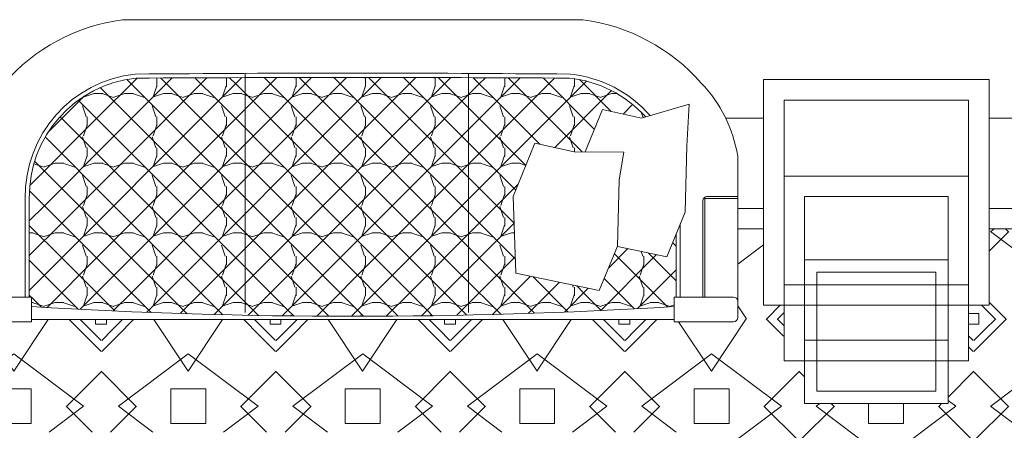
# Model space of a CAD drawing. Units: inches. Extents: x 784740 to 1804701, y -159083 to 75535.
# Drawn here: x 814447 to 816795, y 33001 to 33979 of the extents above; entities that cross this region are included whole.
import ezdxf

# ---------------------------------------------------------------- set-up
doc = ezdxf.new("R2010")
doc.units = ezdxf.units.IN
doc.header["$LTSCALE"] = 10
doc.header["$MEASUREMENT"] = 0
doc.layers.get('0').update_dxf_attribs({"lineweight": 15})
doc.layers.add('hatch', color=8, linetype='Continuous', lineweight=5)
doc.layers.add('NOITHAT', color=27, linetype='Continuous', lineweight=9)

# ---------------------------------------------------------------- blocks, each defined once
blk = doc.blocks.new('salong1')
at = {"layer": 'hatch'}
h = blk.add_hatch(dxfattribs=at)
h.set_pattern_fill('MISC04', color=256, scale=60, angle=-45.00000000000001, style=0)
h.set_pattern_definition([(44.99999999823625, (92115.78300507015, -32907.50495293689), (-150.8494466593778, 150.8494466500907), [213.3333333356019, 0]), (44.99999999823625, (92040.35828174045, -32832.08022961184), (-150.8494466593778, 150.8494466500907), [213.3333333356019, 0]), (135.0000000017637, (92266.63245172953, -32832.08022961184), (-150.8494466593779, -150.8494466500907), [213.3333333356019, 0]), (135.0000000017637, (92191.20772839984, -32907.50495293689), (-150.8494466593779, -150.8494466500907), [213.3333333356019, 0]), (224.9999999982363, (92228.92009006467, -32718.94314462425), (150.8494466593779, -150.8494466500907), [213.3333333356019, 0]), (315.0000000017638, (92078.07064340528, -32718.94314462425), (150.8494466593779, 150.8494466500907), [213.333333335602, 0]), (224.9999999982363, (92153.49536673498, -32643.5184212992), (150.8494466593779, -150.8494466500907), [213.3333333356019, 0]), (135.0000000017637, (92304.34481339436, -32794.36786794931), (-150.8494466593779, -150.8494466500907), []), (198.4349499989418, (92035.20903587874, -32626.81259932994), (-150.8495800021023, -150.8492488812646), [25.07306666755071, -451.9546666826021]), (198.4349499989418, (92186.05848253812, -32777.66204598), (-150.8495800021023, -150.8492488812646), [25.07306666755071, -451.9546666826021]), (251.5650499989418, (91993.86912214538, -32652.29521922892), (-150.8492488905518, -150.8495799928151), [25.07306666631584, -451.9546666603429]), (251.5650499989418, (92144.71856880473, -32803.14466587903), (-150.8492488905518, -150.8495799928151), [25.07306666631584, -451.9546666603429]), (161.5650500010582, (92078.07064340528, -32634.74124624587), (-150.8492488905518, -150.8495799928152), [25.07306666755073, -451.9546666826025]), (161.5650500010582, (92228.92009006467, -32785.59069289592), (-150.8492488905518, -150.8495799928152), [25.07306666755073, -451.9546666826025]), (180, (92205.1337721918, -32777.66242310366), (-150.8496000062478, -150.8495999969605), [19.07520000079003, -282.6234666783721]), (270, (92136.7895447647, -32826.9309837504), (-150.8496000062478, -150.8495999969605), [19.07519999961566, -282.6234666609722]), (288.4349500010582, (91985.94047522894, -32695.15682675281), (-150.8495800021024, -150.8492488812645), [25.07306666631584, -451.9546666603429]), (288.4349500010582, (92136.78992188832, -32846.00627340293), (-150.8495800021024, -150.8492488812645), [25.07306666631584, -451.9546666603429]), (161.5650500010582, (92144.71856880473, -32634.74162336947), (-150.8492488905518, -150.8495799928152), [25.07306666755073, -451.9546666826025]), (161.5650500010582, (92295.56801546412, -32785.59107001959), (-150.8492488905518, -150.8495799928152), [25.07306666755073, -451.9546666826025]), (198.4349499989418, (92101.85696127816, -32626.81297645355), (-150.8495800021023, -150.8492488812646), [25.07306666755071, -451.9546666826021]), (198.4349499989418, (92252.70640793754, -32777.66242310366), (-150.8495800021023, -150.8492488812646), [25.07306666755071, -451.9546666826021]), (180, (92271.78169759124, -32777.66204598), (-150.8496000062478, -150.8495999969605), [19.07520000079003, -282.6234666783721]), (270, (92136.78992188832, -32893.57890914575), (-150.8496000062478, -150.8495999969605), [19.07519999961566, -282.6234666609722]), (251.5650499989418, (91993.86874502173, -32718.94314462425), (-150.8492488905518, -150.8495799928151), [25.07306666631584, -451.9546666603429]), (251.5650499989418, (92144.71819168111, -32869.79259127436), (-150.8492488905518, -150.8495799928151), [25.07306666631584, -451.9546666603429]), (288.4349500010582, (91985.94009810532, -32761.80475214814), (-150.8495800021024, -150.8492488812645), [25.07306666631584, -451.9546666603429]), (288.4349500010582, (92136.7895447647, -32912.65419879826), (-150.8495800021024, -150.8492488812645), [25.07306666631584, -451.9546666603429]), (251.5650499989418, (91993.86912214538, -32501.44577257886), (-150.8492488905518, -150.8495799928151), [25.07306666631584, -451.9546666603429]), (251.5650499989418, (92144.71856880473, -32652.29521922892), (-150.8492488905518, -150.8495799928151), [25.07306666631584, -451.9546666603429]), (270, (92136.7895447647, -32676.08153710035), (-150.8496000062478, -150.8495999969605), [19.07519999961566, -282.6234666609722]), (288.4349500010582, (91985.94047522894, -32544.30738010276), (-150.8495800021024, -150.8492488812645), [25.07306666631584, -451.9546666603429]), (288.4349500010582, (92136.78992188832, -32695.15682675281), (-150.8495800021024, -150.8492488812645), [25.07306666631584, -451.9546666603429]), (270, (92136.78992188832, -32742.72946249563), (-150.8496000062478, -150.8495999969605), [19.07519999961566, -282.6234666609722]), (251.5650499989418, (91993.86874502173, -32568.09369797415), (-150.8492488905518, -150.8495799928151), [25.07306666631584, -451.9546666603429]), (251.5650499989418, (92144.71819168111, -32718.94314462425), (-150.8492488905518, -150.8495799928151), [25.07306666631584, -451.9546666603429]), (288.4349500010582, (91985.94009810532, -32610.95530549809), (-150.8495800021024, -150.8492488812645), [25.07306666631584, -451.9546666603429]), (288.4349500010582, (92136.7895447647, -32761.80475214814), (-150.8495800021024, -150.8492488812645), [25.07306666631584, -451.9546666603429]), (180, (92120.93225093189, -32777.66204598), (-150.8496000062478, -150.8495999969605), [19.07520000079003, -282.6234666783721]), (198.4349499989418, (91951.00751461877, -32626.81297645355), (-150.8495800021023, -150.8492488812646), [25.07306666755071, -451.9546666826021]), (198.4349499989418, (92101.85696127816, -32777.66242310366), (-150.8495800021023, -150.8492488812646), [25.07306666755071, -451.9546666826021]), (161.5650500010582, (91993.86912214538, -32634.74162336947), (-150.8492488905518, -150.8495799928152), [25.07306666755073, -451.9546666826025]), (161.5650500010582, (92144.71856880473, -32785.59107001959), (-150.8492488905518, -150.8495799928152), [25.07306666755073, -451.9546666826025]), (180, (92054.28432553241, -32777.66242310366), (-150.8496000062478, -150.8495999969605), [19.07520000079003, -282.6234666783721]), (161.5650500010582, (91927.2211967459, -32634.74124624587), (-150.8492488905518, -150.8495799928152), [25.07306666755073, -451.9546666826025]), (161.5650500010582, (92078.07064340528, -32785.59069289592), (-150.8492488905518, -150.8495799928152), [25.07306666755073, -451.9546666826025]), (198.4349499989418, (91884.35958921936, -32626.81259932994), (-150.8495800021023, -150.8492488812646), [25.07306666755071, -451.9546666826021]), (198.4349499989418, (92035.20903587874, -32777.66204598), (-150.8495800021023, -150.8492488812646), [25.07306666755071, -451.9546666826021])])
edge = h.paths.add_edge_path()
edge.add_line((696.7745948543889, -621.1144799077811), (696.7745948543889, -600.693038294623))
edge.add_line((696.7745948543889, -600.693038294623), (701.219039299016, -600.693038294623))
edge.add_line((701.219039299016, -600.693038294623), (701.219039299016, -387.5879003433947))
edge.add_ellipse((443.4412615105466, -382.9347372906705), major_axis=(-257.819745395342, 0.1163281578519004), ratio=0.9999999999384304, start_angle=178.9917143827922, end_angle=264.1657970978196)
edge.add_ellipse((-1.098669599741697e-09, -82742.77591345631), major_axis=(82617.64233526267, 33.67835970191374), ratio=0.9999999999542158, start_angle=89.65085800332274, end_angle=90.30242975192189)
edge.add_ellipse((-443.4412615105539, -382.9347372906705), major_axis=(-257.8197253169784, 0.1545491714119312), ratio=0.9999999999383514, start_angle=-84.10559950945944, end_angle=-41.93029123980791)
edge.add_line((-635.1451306679082, -210.5379241112751), (-626.0962494811392, -213.2142703839054))
edge.add_line((-626.0962494811392, -213.2142703839054), (-541.2424063570361, -194.3410596249087))
edge.add_line((-541.2424063570215, -194.3410596249087), (-503.5406641705777, -286.4155385074191))
edge.add_line((-503.5406641705777, -286.4155385074191), (-479.8747526136649, -286.3903346507359))
edge.add_line((-479.8747526136794, -286.3903346507359), (-395.0209094896054, -267.5171238917392))
edge.add_line((-395.0209094896054, -267.5171238917392), (-347.8799004021348, -382.6440011659433))
edge.add_line((-347.8799004021275, -382.6440011659433), (-353.5367786658899, -548.728569923529))
edge.add_line((-353.5367786659044, -548.728569923529), (-534.5583552752141, -586.4752157834155))
edge.add_line((-534.5583552752141, -586.4752157834155), (-573.8369019114616, -490.9993917575703))
edge.add_line((-573.8369019114616, -490.9993917575703), (-680.7798521426448, -513.299151516585))
edge.add_line((-680.7798521426448, -513.299151516585), (-701.2190392990087, -463.6168591893584))
edge.add_line((-701.2190392990087, -463.6168591893584), (-701.2190392990087, -600.693038294623))
edge.add_line((-701.2190392990087, -600.693038294623), (-696.7745948543961, -600.693038294623))
edge.add_line((-696.7745948543816, -600.693038294623), (-696.7745948543816, -621.1144799077811))
edge.add_ellipse((0, 10831.60978958465), major_axis=(-11473.90029388644, 0.3022198726722188), ratio=0.9999999999377547, start_angle=86.51997100621989, end_angle=93.48304730886724)
h = blk.add_hatch(dxfattribs=at)
h.set_pattern_fill('MISC11', color=256, scale=100, angle=-90.00000000000001, style=0)
h.set_pattern_definition([(180, (45127.6270087423, 427862.1747807391), (-8.397323241148976e-14, 378.1818181741983), [75.63636363949627, -302.5454545579851]), (270, (45127.6270087423, 427937.811144374), (-378.1818181974813, -6.081703953450877e-14), [75.63636363483965, -302.5454545393586]), (7.016477563460685e-15, (45051.99064510281, 427937.811144374), (1.302856181579632e-13, -378.1818181741983), [75.63636363949627, -302.5454545579851]), (90, (45051.99064510281, 427862.1747807391), (378.1818181974813, 1.07129425278131e-13), [75.63636363483965, -302.5454545393586]), (143.1301000016932, (45241.08155420155, 427521.8111443823), (-378.181818197481, 1.55386486435778e-05), [189.0909090945495, -1701.818181850946]), (143.1301000016932, (45241.08155420155, 427143.6293262081), (-378.181818197481, 1.55386486435778e-05), [189.0909090945495, -1701.818181850946]), (143.1301000016932, (45241.08155420155, 426765.4475080339), (-378.181818197481, 1.55386486435778e-05), [189.0909090945495, -1701.818181850946]), (143.1301000016932, (45241.08155420155, 427521.8111443823), (-378.181818197481, 1.55386486435778e-05), [189.0909090945495, -1701.818181850946]), (143.1301000016932, (45241.08155420155, 427143.6293262081), (-378.181818197481, 1.55386486435778e-05), [189.0909090945495, -1701.818181850946]), (143.1301000016932, (45241.08155420155, 427899.9929625565), (-378.181818197481, 1.55386486435778e-05), [189.0909090945495, -1701.818181850946]), (216.8698999983068, (45241.08155420155, 427521.8111443823), (-378.181818197481, -1.553864878620519e-05), [189.0909090945497, -1701.818181850947]), (216.8698999983068, (45241.08155420155, 427143.6293262081), (-378.181818197481, -1.553864878620519e-05), [189.0909090945497, -1701.818181850947]), (216.8698999983068, (45241.08155420155, 426765.4475080339), (-378.181818197481, -1.553864878620519e-05), [189.0909090945497, -1701.818181850947]), (216.8698999983068, (45241.08155420155, 427521.8111443823), (-378.181818197481, -1.553864878620519e-05), [189.0909090945497, -1701.818181850947]), (216.8698999983068, (45241.08155420155, 427143.6293262081), (-378.181818197481, -1.553864878620519e-05), [189.0909090945497, -1701.818181850947]), (216.8698999983068, (45241.08155420155, 427899.9929625565), (-378.181818197481, -1.553864878620519e-05), [189.0909090945497, -1701.818181850947]), (143.1301000016932, (45089.80882692256, 427408.3565989301), (-378.181818197481, 1.55386486435778e-05), [189.0909090945495, -1701.818181850946]), (143.1301000016932, (45089.80882692256, 427030.1747807559), (-378.181818197481, 1.55386486435778e-05), [189.0909090945495, -1701.818181850946]), (143.1301000016932, (45089.80882692256, 426651.9929625817), (-378.181818197481, 1.55386486435778e-05), [189.0909090945495, -1701.818181850946]), (143.1301000016932, (45089.80882692256, 427408.3565989301), (-378.181818197481, 1.55386486435778e-05), [189.0909090945495, -1701.818181850946]), (143.1301000016932, (45089.80882692256, 427030.1747807559), (-378.181818197481, 1.55386486435778e-05), [189.0909090945495, -1701.818181850946]), (143.1301000016932, (45089.80882692256, 427786.5384171043), (-378.181818197481, 1.55386486435778e-05), [189.0909090945495, -1701.818181850946]), (216.8698999983068, (45089.80882692256, 427635.2656898346), (-378.181818197481, -1.553864878620519e-05), [189.0909090945497, -1701.818181850947]), (216.8698999983068, (45089.80882692256, 427257.0838716604), (-378.181818197481, -1.553864878620519e-05), [189.0909090945497, -1701.818181850947]), (216.8698999983068, (45089.80882692256, 426878.9020534862), (-378.181818197481, -1.553864878620519e-05), [189.0909090945497, -1701.818181850947]), (216.8698999983068, (45089.80882692256, 427635.2656898346), (-378.181818197481, -1.553864878620519e-05), [189.0909090945497, -1701.818181850947]), (216.8698999983068, (45089.80882692256, 427257.0838716604), (-378.181818197481, -1.553864878620519e-05), [189.0909090945497, -1701.818181850947]), (216.8698999983068, (45089.80882692256, 428013.4475080088), (-378.181818197481, -1.553864878620519e-05), [189.0909090945497, -1701.818181850947]), (123.690070001628, (45089.80882692256, 427597.4475080172), (-378.1816844156392, -1.632980895629366e-05), [136.3553454543811, -1227.19810908943]), (123.690070001628, (45089.80882692256, 427597.4475080172), (-378.1816844156392, -1.632980895629366e-05), [136.3553454543811, -1227.19810908943]), (123.690070001628, (45089.80882692256, 427219.265689843), (-378.1816844156392, -1.632980895629366e-05), [136.3553454543811, -1227.19810908943]), (123.690070001628, (45089.80882692256, 427975.6293261914), (-378.1816844156392, -1.632980895629366e-05), [136.3553454543811, -1227.19810908943]), (236.309929998372, (45165.44519056205, 427710.9020534694), (-378.1816844156391, 1.632980885565293e-05), [136.3553454543811, -1227.19810908943]), (236.309929998372, (45165.44519056205, 427710.9020534694), (-378.1816844156391, 1.632980885565293e-05), [136.3553454543811, -1227.19810908943]), (236.309929998372, (45165.44519056205, 427332.7202352952), (-378.1816844156391, 1.632980885565293e-05), [136.3553454543811, -1227.19810908943]), (236.309929998372, (45165.44519056205, 428089.0838716436), (-378.1816844156391, 1.632980885565293e-05), [136.3553454543811, -1227.19810908943]), (224.9999999982363, (45278.8997360213, 427975.6293261914), (-378.1822026403769, -1.028037175615789e-13), [106.9658909102284, -427.8635636409136]), (135.0000000017637, (45278.8997360213, 427824.3565989217), (-378.1822026403769, -1.028037175615789e-13), [106.9658909102284, -427.8635636409136]), (224.9999999982363, (44976.35428146331, 427899.9929625565), (-378.1822026403769, -1.028037175615789e-13), [106.9658909102284, -427.8635636409136]), (135.0000000017637, (44976.35428146331, 427899.9929625565), (-378.1822026403769, -1.028037175615789e-13), [106.9658909102284, -427.8635636409136]), (123.690070001628, (45165.44519056205, 427332.7202352952), (-378.1816844156392, -1.632980895629366e-05), [136.3553454543811, -1227.19810908943]), (123.690070001628, (45165.44519056205, 427332.7202352952), (-378.1816844156392, -1.632980895629366e-05), [136.3553454543811, -1227.19810908943]), (123.690070001628, (45165.44519056205, 426954.538417121), (-378.1816844156392, -1.632980895629366e-05), [136.3553454543811, -1227.19810908943]), (123.690070001628, (45165.44519056205, 427710.9020534694), (-378.1816844156392, -1.632980895629366e-05), [136.3553454543811, -1227.19810908943]), (236.309929998372, (45089.80882692256, 427446.1747807475), (-378.1816844156391, 1.632980885565293e-05), [136.3553454543811, -1227.19810908943]), (236.309929998372, (45089.80882692256, 427446.1747807475), (-378.1816844156391, 1.632980885565293e-05), [136.3553454543811, -1227.19810908943]), (236.309929998372, (45089.80882692256, 427067.9929625733), (-378.1816844156391, 1.632980885565293e-05), [136.3553454543811, -1227.19810908943]), (236.309929998372, (45089.80882692256, 427824.3565989217), (-378.1816844156391, 1.632980885565293e-05), [136.3553454543811, -1227.19810908943]), (135.0000000017637, (45255.26337238395, 428065.4475080078), (-378.1822026403769, -1.028037175615789e-13), [33.42654545490091, -501.4029090962411]), (135.0000000017637, (45243.44519056528, 428053.6293261898), (-378.1822026403769, -1.028037175615789e-13), [50.1402909096241, -484.6891636415178]), (180, (45278.8997360213, 428077.2656898257), (-8.397323241148976e-14, 378.1818181741983), [11.81818181867129, -366.36363637881]), (90, (45267.08155420262, 428077.2656898257), (378.1818181974813, 1.07129425278131e-13), [11.8181818179437, -366.3636363562546]), (135.0000000017637, (45278.8997360213, 428041.8111443719), (-378.1822026403769, -1.028037175615789e-13), [33.42654545490091, -501.4029090962411]), (135.0000000017637, (45278.8997360213, 428018.174780736), (-378.1822026403769, -1.028037175615789e-13), [50.1402909096241, -484.6891636415178]), (224.9999999982363, (45278.8997360213, 427781.8111443771), (-378.1822026403769, -1.028037175615789e-13), [50.1402909096241, -484.6891636415178]), (224.9999999982363, (45278.8997360213, 427758.1747807412), (-378.1822026403769, -1.028037175615789e-13), [33.42654545490091, -501.4029090962411]), (270, (45267.08155420262, 427722.7202352874), (-378.1818181974813, -6.081703953450877e-14), [11.8181818179437, -366.3636363562546]), (180, (45278.8997360213, 427722.7202352874), (-8.397323241148976e-14, 378.1818181741983), [11.81818181867129, -366.36363637881]), (224.9999999982363, (45243.44519056528, 427746.3565989233), (-378.1822026403769, -1.028037175615789e-13), [50.1402909096241, -484.6891636415178]), (224.9999999982363, (45255.26337238395, 427734.5384171053), (-378.1822026403769, -1.028037175615789e-13), [33.42654545490091, -501.4029090962411]), (135.0000000017637, (44947.9906450985, 427710.9020534694), (-378.1822026403769, -1.028037175615789e-13), [33.42654545490091, -501.4029090962411]), (135.0000000017637, (44971.62700873584, 427710.9020534694), (-378.1822026403769, -1.028037175615789e-13), [50.1402909096241, -484.6891636415178]), (7.016477563460685e-15, (44900.71791782381, 427722.7202352874), (1.302856181579632e-13, -378.1818181741983), [11.81818181867129, -366.36363637881]), (270, (44912.53609964249, 427722.7202352874), (-378.1818181974813, -6.081703953450877e-14), [11.8181818179437, -366.3636363562546]), (135.0000000017637, (44924.35428146116, 427734.5384171053), (-378.1822026403769, -1.028037175615789e-13), [33.42654545490091, -501.4029090962411]), (135.0000000017637, (44936.17246327983, 427746.3565989233), (-378.1822026403769, -1.028037175615789e-13), [50.1402909096241, -484.6891636415178]), (224.9999999982363, (44936.17246327983, 428053.6293261898), (-378.1822026403769, -1.028037175615789e-13), [50.1402909096241, -484.6891636415178]), (224.9999999982363, (44924.35428146116, 428065.4475080078), (-378.1822026403769, -1.028037175615789e-13), [33.42654545490091, -501.4029090962411]), (90, (44912.53609964249, 428077.2656898257), (378.1818181974813, 1.07129425278131e-13), [11.8181818179437, -366.3636363562546]), (7.016477563460685e-15, (44900.71791782381, 428077.2656898257), (1.302856181579632e-13, -378.1818181741983), [11.81818181867129, -366.36363637881]), (224.9999999982363, (44971.62700873584, 428089.0838716436), (-378.1822026403769, -1.028037175615789e-13), [50.1402909096241, -484.6891636415178]), (224.9999999982363, (44947.9906450985, 428089.0838716436), (-378.1822026403769, -1.028037175615789e-13), [33.42654545490091, -501.4029090962411])])
h.paths.add_polyline_path([(-757.3380483422006, -1654.307279830908), (718.230466011395, -1654.307279830799), (718.2304660113805, -893.0506892225239), (-757.3380483422152, -893.0506892225239)], flags=16)
h.paths.add_polyline_path([(-712.8936038959437, -1609.862835387343), (673.786021565109, -1609.862835387292), (673.7860215651235, -937.4951336660306), (-712.8936038959146, -937.4951336661397)], flags=0)
h.paths.add_polyline_path([(-704.0047150066821, -1600.973946498547), (664.8971326758547, -1600.973946498598), (664.8971326758547, -946.3840225547247), (-704.0047150066675, -946.3840225547756)], flags=0)
edge = h.paths.add_edge_path()
edge.add_ellipse((-1201.457236769464, -1605.807291028927), major_axis=(-6.285393610613329, 6.285393610613329), ratio=0.9999999999995126, start_angle=-89.9005632798847, end_angle=0.09943672412799742, ccw=False)
edge.add_line((-1195.182760908101, -1599.510998600381), (-1103.886520688611, -1690.490898584801))
edge.add_line((-1103.886520688611, -1690.490898584801), (-1107.023758619274, -1693.639044799034))
edge.add_line((-1107.023758619274, -1693.639044799034), (-744.9869439558752, -2054.421406805799))
edge.add_line((-744.9869439558752, -2054.421406805799), (-741.8497060252557, -2051.273260591617))
edge.add_line((-741.8497060252557, -2051.273260591617), (-650.5534658057732, -2142.253160575929))
edge.add_ellipse((-656.827941667143, -2148.549453004482), major_axis=(6.285393610617544, 6.285393610617544), ratio=0.9999999999998935, start_angle=270.09943672363045, end_angle=360.09943672011525, ccw=False)
edge.add_line((-650.5316492382044, -2154.823928865466), (-675.6295526837057, -2180.009098579561))
edge.add_line((-675.6295526837057, -2180.009098579561), (-897.5686890868456, -2402.71992495063))
edge.add_ellipse((-1071.200134269653, -2162.167376158832), major_axis=(296.6705139805377, 0.1167397402109218), ratio=0.9999999999383187, start_angle=271.22112257842355, end_angle=305.79930157174624, ccw=False)
edge.add_ellipse((-1092.419980253981, -2045.037455587721), major_axis=(-414.6540638524091, 0.08905222984400375), ratio=0.9999999999383962, start_angle=52.741142707977474, end_angle=93.83697734662121, ccw=False)
edge.add_ellipse((-1088.120330322832, -2036.70888416424), major_axis=(-423.8875823409718, 0.9692281024812532), ratio=0.9999999999384258, start_angle=397.381786649533, end_angle=413.07910240751, ccw=False)
edge.add_ellipse((-1096.433927536782, -2041.037416577834), major_axis=(414.654028495926, 0.1930069709643866), ratio=0.9999999999383749, start_angle=176.3475319110323, end_angle=217.4433665474483, ccw=False)
edge.add_ellipse((-1213.636796396815, -2020.224255135661), major_axis=(-296.6704725572476, 0.1954642675200906), ratio=0.99999999993832, start_angle=324.4147758885144, end_angle=358.99295488212636, ccw=False)
edge.add_line((-1454.790569046876, -1847.428811253056), (-1232.851432643867, -1624.717984882154))
edge.add_line((-1232.851432643867, -1624.717984882154), (-1207.753529198453, -1599.532815168001))
edge = h.paths.add_edge_path(flags=16)
edge.add_line((-1150.977814500227, -1718.856939364508), (-1301.565235173388, -1869.967957649642))
edge.add_ellipse((-1115.803620429739, -2061.340264839309), major_axis=(266.7034632234146, 0.01343173354250685), ratio=0.9999999999384291, start_angle=134.1447772323202, end_angle=218.9951534701249)
edge.add_ellipse((-1139.713053832078, -2088.480997338113), major_axis=(-231.1213779866749, 0.1822321266176413), ratio=0.9999999999384006, start_angle=37.5440127474177, end_angle=52.74521261137828)
edge.add_ellipse((-1112.65547421536, -2064.477502769849), major_axis=(-266.7034617353285, 0.03121137931605801), ratio=0.9999999999384522, start_angle=51.20753956642594, end_angle=136.0579158041355)
edge.add_line((-920.6395432235659, -2249.573747239832), (-770.0521225501361, -2098.462728954313))
edge.add_line((-770.0521225501361, -2098.462728954313), (-776.3484149789729, -2092.1882530933))
edge.add_line((-776.3484149789729, -2092.1882530933), (-926.7747574342357, -2243.13763308608))
edge.add_ellipse((-1112.651805788206, -2064.473821587373), major_axis=(-257.8197705721764, 0.02345359907901244), ratio=0.9999999999384105, start_angle=50.964703591140676, end_angle=136.138786305968, ccw=False)
edge.add_ellipse((-1080.4027303283, -2028.964449810643), major_axis=(-305.7242161291813, 0.3407482603202437), ratio=0.9999999999384834, start_angle=399.80580775133285, end_angle=410.52078491261256, ccw=False)
edge.add_ellipse((-1115.799952002642, -2061.336583656856), major_axis=(-257.8197667494104, 0.05021184001051679), ratio=0.9999999999384686, start_angle=314.07645794790085, end_angle=399.2505406647492, ccw=False)
edge.add_line((-1295.107864523925, -1876.08079521561), (-1144.681522071303, -1725.131415225522))
edge.add_line((-1144.681522071303, -1725.131415225522), (-1150.977814500227, -1718.856939364508))
h.paths.add_polyline_path([(-256.2247482092207, -1856.499832202004), (-256.2247482092207, -2314.386519432788), (282.1164709816949, -2314.386519432788), (282.1164709816949, -1856.499832201946)], flags=16)
edge = h.paths.add_edge_path(flags=16)
edge.add_line((611.4240669073843, -2154.823928865466), (636.5219703528928, -2180.009098579561))
edge.add_line((636.5219703528928, -2180.009098579561), (858.46110675604, -2402.71992495063))
edge.add_ellipse((1032.09255193884, -2162.167376158832), major_axis=(-296.6704846435102, 0.1761676094580285), ratio=0.9999999999383279, start_angle=54.21217569373863, end_angle=88.79035468705992)
edge.add_ellipse((1053.312397923175, -2045.037455587721), major_axis=(414.6540717262911, 0.03742228876695174), ratio=0.9999999999383906, start_angle=266.1701567392243, end_angle=307.2659913779067)
edge.add_ellipse((1049.012747992121, -2036.708884164167), major_axis=(423.8886589749819, 0.1632738156243412), ratio=0.9999999999384522, start_angle=-52.97016383866656, end_angle=-37.27284808074572)
edge.add_ellipse((1057.326345205976, -2041.037416577885), major_axis=(-414.6540653633084, 0.0817146054841398), ratio=0.9999999999384019, start_angle=142.5412553732817, end_angle=183.6370900097601)
edge.add_ellipse((1174.529214066002, -2020.224255135654), major_axis=(296.670511499157, 0.1228838792173209), ratio=0.9999999999384003, start_angle=1.02106252112685, end_angle=35.59924151468217)
edge.add_line((1415.68298671607, -1847.428811253056), (1193.743850313062, -1624.717984882154))
edge.add_line((1193.743850313062, -1624.717984882154), (1168.645946867662, -1599.532815168059))
edge.add_ellipse((1162.349654438658, -1605.80729102897), major_axis=(-6.285393610613878, 6.285393610613878), ratio=0.9999999999999155, start_angle=269.9005632757394, end_angle=359.9005632800506)
edge.add_line((1156.075178577274, -1599.510998600439), (1064.778938357791, -1690.490898584801))
edge.add_line((1064.778938357791, -1690.490898584801), (1067.916176288491, -1693.639044799093))
edge.add_line((1067.916176288491, -1693.639044799093), (705.8793616250914, -2054.421406805799))
edge.add_line((705.8793616250914, -2054.421406805799), (702.7421236944647, -2051.273260591617))
edge.add_line((702.7421236944647, -2051.273260591617), (611.4458834749676, -2142.253160575929))
edge.add_ellipse((617.7203593363301, -2148.549453004489), major_axis=(-6.285393610617556, 6.285393610617556), ratio=0.9999999999998935, start_angle=-0.09943672018156141, end_angle=89.90056327630323)
edge = h.paths.add_edge_path(flags=0)
edge.add_line((730.9445402193378, -2098.462728954204), (881.5319608919235, -2249.57374723901))
edge.add_ellipse((1073.547891884518, -2064.477502769856), major_axis=(266.7034628128032, 0.01998540718958288), ratio=0.999999999938418, start_angle=223.9444958659358, end_angle=308.7948721040634)
edge.add_ellipse((1100.605471501527, -2088.480997337872), major_axis=(231.1204237162593, 0.6887032987128525), ratio=0.9999999999384201, start_angle=-52.87076875477319, end_angle=-37.66956889060057)
edge.add_ellipse((1076.696038098948, -2061.340264839324), major_axis=(266.703463162104, 0.01459830754633961), ratio=0.9999999999384426, start_angle=-39.00117515030555, end_angle=45.84920108715164)
edge.add_line((1262.457652842575, -1869.967957649642), (1111.870232169422, -1718.856939364508))
edge.add_line((1111.870232169422, -1718.856939364508), (1105.573939740454, -1725.13141522558))
edge.add_line((1105.573939740454, -1725.13141522558), (1256.000282193112, -1876.080795215552))
edge.add_ellipse((1076.692369671844, -2061.336583656812), major_axis=(-257.8197714009926, 0.01107676626598371), ratio=0.9999999999384187, start_angle=140.7630796191914, end_angle=225.9371623360265, ccw=False)
edge.add_ellipse((1041.295147997444, -2028.964449810679), major_axis=(305.7164800206106, 2.201427053136004), ratio=0.9999999999383143, start_angle=309.1305019137354, end_angle=319.8454790752115, ccw=False)
edge.add_ellipse((1073.544223457407, -2064.473821587366), major_axis=(257.8197666209382, 0.0508672868684918), ratio=0.9999999999384724, start_angle=223.8551214979701, end_angle=309.0292042124635, ccw=False)
edge.add_line((887.6671751038157, -2243.137633086466), (737.2408326481964, -2092.1882530933))
edge.add_line((737.2408326481964, -2092.1882530933), (730.9445402193378, -2098.462728954204))
h.paths.add_polyline_path([(949.2511389402644, -1115.827577585616), (949.925157818383, -1108.12350655636), (949.9054659452304, -1108.229271418641), (949.7321829418506, -1109.306223165506), (949.5853818470059, -1110.387103132431), (949.4651510881813, -1111.471260237719), (949.3715630878796, -1112.558041425698), (949.3046742200386, -1113.646792059997), (949.2645247759938, -1114.736856317955)])
h.paths.add_polyline_path([(1416.216750060245, -1521.416272163049), (1415.672680765929, -1528.329328006737), (1415.735706058658, -1527.93762658316), (1415.88250715351, -1526.856746616235), (1416.002737912335, -1525.772589510947), (1416.096325912629, -1524.685808322967), (1416.16321478047, -1523.597057688676), (1416.203364224515, -1522.50699343071)])
h.paths.add_polyline_path([(1415.672680765972, -1108.914521742088), (1416.216750060259, -1115.827577585616), (1416.203364224537, -1114.736856317955), (1416.163214780485, -1113.646792059997), (1416.096325912644, -1112.558041425698), (1416.002737912349, -1111.471260237726), (1415.882507153518, -1110.387103132431), (1415.735706058673, -1109.306223165506)])
h.paths.add_polyline_path([(1415.659698413721, -1528.410013167042), (1414.048514743343, -1535.121076138319), (1414.302987203817, -1534.317813374102), (1414.606797428867, -1533.270172495031), (1414.884805757727, -1532.215391269645), (1415.136844728586, -1531.154105058711), (1415.362762522578, -1530.08695314137), (1415.562423055286, -1529.014578330025)])
h.paths.add_polyline_path([(1414.048514743408, -1102.122773610441), (1415.659698413721, -1108.833836581733), (1415.5624230553, -1108.229271418641), (1415.362762522593, -1107.156896607288), (1415.136844728593, -1106.089744689947), (1414.884805757734, -1105.028458479021), (1414.606797428874, -1103.973677253634), (1414.302987203839, -1102.926036374556)])
h.paths.add_polyline_path([(1414.031930984369, -1535.173424105793), (1411.382148712626, -1541.570564403177), (1411.47116344652, -1541.398997925084), (1411.949607532224, -1540.418720759575), (1412.403850313582, -1539.426997229581), (1412.833618171724, -1538.42442471227), (1413.238652230561, -1537.411607119844), (1413.618708512724, -1536.38915453574), (1413.973558086509, -1535.357682847163)])
h.paths.add_polyline_path([(1411.382148712983, -1095.673285346282), (1414.031930984442, -1102.070425643054), (1413.973558086524, -1101.886166901495), (1413.618708512731, -1100.854695212925), (1413.238652230568, -1099.832242628821), (1412.833618171731, -1098.819425036396), (1412.403850313589, -1097.816852519085), (1411.949607532231, -1096.82512898909), (1411.471163446527, -1095.844851823589)])
h.paths.add_polyline_path([(1411.356859598513, -1541.619306493958), (1407.750700360753, -1547.50402352964), (1408.109408422206, -1547.007747336669), (1408.726510606721, -1546.108282518981), (1409.321352959952, -1545.19394415756), (1409.893577171111, -1544.265283015629), (1410.442838553725, -1543.322858483938), (1410.968806253295, -1542.367238243787)])
h.paths.add_polyline_path([(1407.750700361466, -1089.739826220146), (1411.356859598534, -1095.624543254889), (1410.968806253302, -1094.876611504871), (1410.442838553739, -1093.920991264727), (1409.893577171119, -1092.978566733036), (1409.32135295996, -1092.049905591099), (1408.726510606728, -1091.135567229678), (1408.109408422213, -1090.236102411996)])
h.paths.add_polyline_path([(1403.199273668004, -1552.843240215159), (1397.926289914511, -1557.346793793535), (1398.24783025917, -1557.11438467259), (1399.115931863125, -1556.453891167985), (1399.967562689068, -1555.772292311827), (1400.802209746449, -1555.069998673782), (1401.619370275068, -1554.347433289287), (1402.418552047988, -1553.605031404695)])
h.paths.add_polyline_path([(1407.702827246649, -1547.57025646211), (1403.199273668004, -1552.843240215159), (1403.961064857584, -1552.062518595194), (1404.703466742219, -1551.263336822318), (1405.426032126757, -1550.44617629375), (1406.128325764839, -1549.611529236427), (1406.809924621048, -1548.759898410528), (1407.470418125697, -1547.891796806631)])
h.paths.add_polyline_path([(1403.961064857591, -1085.181331153472), (1403.199273668011, -1084.400609533499), (1407.702827246627, -1089.673593286643), (1407.470418125697, -1089.352052942035), (1406.809924621048, -1088.48395133813), (1406.128325764854, -1087.632320512239), (1405.426032126765, -1086.797673454916), (1404.703466742219, -1085.98051292634)])
h.paths.add_polyline_path([(1397.926289914678, -1079.897055955291), (1403.199273668011, -1084.400609533499), (1402.418552048002, -1083.638818343963), (1401.619370275075, -1082.896416459385), (1400.802209746456, -1082.173851074876), (1399.967562689082, -1081.471557436846), (1399.115931863133, -1080.789958580688), (1398.24783025917, -1080.129465076076)])
h.paths.add_polyline_path([(1397.86005698103, -1557.394666908353), (1391.975339946272, -1561.000826144962), (1392.723271695984, -1560.612772799977), (1393.678891936193, -1560.086805100451), (1394.62131646795, -1559.537543717859), (1395.549977609931, -1558.965319506737), (1396.464315971411, -1558.370477153541), (1397.36378078915, -1557.753374969063)])
h.paths.add_polyline_path([(1391.975339945922, -1076.243023603449), (1397.860056981066, -1079.849182840349), (1397.363780789157, -1079.490474779603), (1396.464315971418, -1078.873372595124), (1395.549977609939, -1078.278530241929), (1394.62131646795, -1077.706306030806), (1393.678891936201, -1077.157044648215), (1392.723271695992, -1076.631076948688)])
h.paths.add_polyline_path([(1391.926597854785, -1561.026115259461), (1385.529457557474, -1563.675897530891), (1385.713716298938, -1563.617524633009), (1386.745187987573, -1563.262675059239), (1387.767640571736, -1562.882618777105), (1388.780458164227, -1562.477584718297), (1389.783030681603, -1562.047816860177), (1390.774754211656, -1561.593574078848), (1391.755031377223, -1561.115129993181)])
h.paths.add_polyline_path([(1385.529457557575, -1073.567952217818), (1391.926597854865, -1076.217734489197), (1391.75503137723, -1076.128719755485), (1390.774754211656, -1075.650275669817), (1389.783030681603, -1075.196032888489), (1388.780458164234, -1074.766265030368), (1387.767640571743, -1074.361230971561), (1386.745187987573, -1073.981174689419), (1385.713716298938, -1073.626325115649)])
h.paths.add_polyline_path([(1385.477109589956, -1563.69248128988), (1378.766046618599, -1565.303664960062), (1379.370611781407, -1565.206389601692), (1380.442986592825, -1565.006729068999), (1381.510138510232, -1564.780811275014), (1382.571424721224, -1564.528772304177), (1383.626205946675, -1564.250763975331), (1384.673846825812, -1563.946953750303)])
h.paths.add_polyline_path([(1378.766046618512, -1071.940184788589), (1385.477109589774, -1073.551368458735), (1384.673846825812, -1073.296895998355), (1383.626205946675, -1072.993085773334), (1382.571424721224, -1072.715077444489), (1381.510138510232, -1072.463038473652), (1380.442986592825, -1072.237120679667), (1379.370611781407, -1072.037460146981)])
h.paths.add_polyline_path([(1378.685361457763, -1565.316647312371), (1371.772305613966, -1565.860716606614), (1372.863026881692, -1565.847330770885), (1373.953091139716, -1565.807181326847), (1375.041841774088, -1565.740292458999), (1376.128622962133, -1565.646704458712), (1377.212780067493, -1565.526473699894), (1378.293660034476, -1565.379672605057)])
h.paths.add_polyline_path([(1371.772305613966, -1071.383133142052), (1378.685361457756, -1071.927202436287), (1378.293660034476, -1071.864177143609), (1377.212780067493, -1071.717376048764), (1376.128622962126, -1071.597145289947), (1375.041841774088, -1071.50355728966), (1373.953091139716, -1071.436668421818), (1372.8630268817, -1071.396518977774)])
h.paths.add_polyline_path([(993.695583386565, -1565.860716606614), (985.9915123567916, -1565.186697728546), (986.0972772191235, -1565.206389601692), (987.1742289660542, -1565.379672605057), (988.2551089330445, -1565.526473699902), (989.3392660383979, -1565.646704458712), (990.4260472264432, -1565.740292458999), (991.5147978608074, -1565.80718132684), (992.6048621188384, -1565.847330770892)])
h.paths.add_polyline_path([(985.9915123568644, -1072.057152020112), (993.695583386565, -1071.383133142052), (992.6048621188311, -1071.396518977774), (991.5147978608074, -1071.436668421818), (990.4260472264432, -1071.503557289667), (989.3392660383979, -1071.597145289954), (988.2551089330445, -1071.717376048771), (987.1742289660542, -1071.864177143609), (986.0972772191235, -1072.037460146974)])
h.paths.add_polyline_path([(985.9614390076022, -1565.181098510009), (978.5184768632607, -1563.186762814265), (978.7227010129573, -1563.262675059239), (979.7541727015923, -1563.617524633017), (980.7940421747189, -1563.946953750303), (981.8416830538554, -1564.250763975331), (982.8964642792998, -1564.528772304169), (983.9577504902991, -1564.780811275014), (985.0249024077057, -1565.006729068999)])
h.paths.add_polyline_path([(978.5184768631952, -1074.057086934423), (985.9614390076677, -1072.062751238649), (985.0249024077057, -1072.237120679674), (983.9577504902991, -1072.463038473652), (982.8964642793071, -1072.715077444489), (981.8416830538481, -1072.993085773334), (980.7940421747189, -1073.296895998363), (979.754172701585, -1073.626325115656), (978.72270101295, -1073.981174689419)])
h.paths.add_polyline_path([(978.4685948851547, -1563.168221163098), (971.5029131386327, -1559.920070420616), (971.78899706433, -1560.086805100451), (972.7446173045391, -1560.61277279997), (973.7128576233081, -1561.115129993173), (974.6931347888749, -1561.593574078848), (975.6848583189203, -1562.047816860177), (976.6874308362967, -1562.47758471829), (977.7002484287877, -1562.882618777105)])
h.paths.add_polyline_path([(971.5029131386036, -1077.323779328079), (978.4685948854021, -1074.075628585459), (977.7002484287877, -1074.361230971561), (976.6874308362967, -1074.766265030376), (975.6848583189276, -1075.196032888489), (974.6931347888749, -1075.650275669817), (973.7128576233008, -1076.128719755499), (972.7446173045391, -1076.631076948695), (971.78899706433, -1077.157044648215)])
h.paths.add_polyline_path([(971.4440308379635, -1559.885752793278), (965.1578337523606, -1555.484110207537), (965.5003263114486, -1555.77229231182), (966.3519571373981, -1556.453891167985), (967.2200587413536, -1557.11438467259), (968.1041082113734, -1557.753374969063), (969.0035730291056, -1558.370477153541), (969.917911390592, -1558.965319506729), (970.8465725325805, -1559.537543717859)])
h.paths.add_polyline_path([(965.1578337523679, -1081.759739541165), (971.4440308379344, -1077.358096955482), (970.8465725325805, -1077.706306030806), (969.917911390592, -1078.278530241929), (969.0035730291056, -1078.873372595132), (968.1041082113734, -1079.490474779603), (967.2200587413536, -1080.129465076076), (966.3519571373981, -1080.789958580688), (965.5003263114486, -1081.471557436846)])
h.paths.add_polyline_path([(965.1000044892062, -1555.435451168676), (959.6764043787844, -1550.011851058574), (960.0418568737659, -1550.44617629375), (960.7644222583112, -1551.263336822325), (961.5068241429326, -1552.062518595194), (962.2686153325194, -1552.843240215159), (963.0493369525284, -1553.605031404695), (963.8485187254555, -1554.34743328928), (964.6656792540816, -1555.069998673782)])
h.paths.add_polyline_path([(959.6764043789299, -1087.23199868996), (965.1000044889806, -1081.808398580251), (964.6656792540743, -1082.173851074891), (963.8485187254555, -1082.896416459385), (963.0493369525284, -1083.63881834397), (962.2686153325194, -1084.400609533506), (961.5068241429326, -1085.181331153464), (960.764422258304, -1085.980512926348), (960.0418568737659, -1086.797673454916)])
h.paths.add_polyline_path([(959.6277453399744, -1549.9540217955), (955.226102754059, -1543.667824710421), (955.5743118294122, -1544.265283015629), (956.1465360405709, -1545.19394415756), (956.7413783938027, -1546.108282518981), (957.3584805783103, -1547.007747336669), (957.9974708748268, -1547.891796806631), (958.6579643794757, -1548.759898410528), (959.3395632356769, -1549.611529236427)])
h.paths.add_polyline_path([(955.2261027540226, -1093.57602503831), (959.6277453399307, -1087.289827953289), (959.3395632356769, -1087.632320512239), (958.6579643794757, -1088.48395133813), (957.9974708748268, -1089.352052942035), (957.3584805783175, -1090.236102412004), (956.7413783938027, -1091.135567229678), (956.1465360405637, -1092.049905591106), (955.5743118294049, -1092.978566733043)])
h.paths.add_polyline_path([(955.1917851266626, -1543.608942409643), (951.9436343837588, -1536.643260663113), (952.2292367699556, -1537.411607119844), (952.6342708287993, -1538.42442471227), (953.0640386869345, -1539.426997229573), (953.5182814682921, -1540.418720759575), (953.9967255539959, -1541.398997925076), (954.4990827472284, -1542.367238243787), (955.025050446784, -1543.322858483938)])
h.paths.add_polyline_path([(951.9436343839625, -1100.60058908521), (955.1917851265462, -1093.634907339227), (955.0250504467913, -1093.920991264727), (954.4990827472211, -1094.876611504878), (953.9967255540032, -1095.844851823582), (953.5182814682921, -1096.82512898909), (953.0640386869345, -1097.816852519085), (952.6342708287993, -1098.819425036389), (952.2292367699629, -1099.832242628829)])
h.paths.add_polyline_path([(951.9250927327812, -1536.59337868548), (949.9307570369274, -1529.150416541583), (950.105126477938, -1530.08695314137), (950.3310442719376, -1531.154105058718), (950.5830832427891, -1532.215391269652), (950.8610915716417, -1533.270172495031), (951.164901796692, -1534.317813374102), (951.4943309139999, -1535.357682847163), (951.8491804877995, -1536.38915453574)])
h.paths.add_polyline_path([(949.9307570369274, -1108.09343320709), (951.925092732672, -1100.650471063593), (951.8491804877995, -1100.854695212925), (951.4943309139999, -1101.886166901502), (951.164901796692, -1102.926036374563), (950.861091571649, -1103.973677253634), (950.5830832427819, -1105.028458479021), (950.3310442719376, -1106.089744689954), (950.105126477938, -1107.156896607295)])
h.paths.add_polyline_path([(949.9251578183685, -1529.120343192284), (949.2511389402644, -1521.416272163049), (949.2645247759938, -1522.50699343071), (949.3046742200386, -1523.597057688668), (949.3715630878796, -1524.685808322967), (949.465151088174, -1525.77258951094), (949.5853818470059, -1526.856746616235), (949.7321829418506, -1527.937626583152), (949.9054659452304, -1529.014578330025)])
h.paths.add_polyline_path([(-979.4329673676475, -830.9904169213114), (-979.4329673676621, -738.611153703554), (-934.9885229213542, -738.6111537033867), (-934.9885229213396, -618.3575534251286), (-890.5440784750826, -618.3575534251286), (-890.5440784750826, -452.9444879501316), (-834.5523726378524, -452.9444879501825), (-834.5523726375759, -645.1374827381806), (-834.5496954704358, -645.3556269917171), (-834.5416655816225, -645.5736398433146), (-834.5282878080543, -645.7913899701816), (-834.5095702079998, -646.0087462077863), (-834.485524056232, -646.2255776288439), (-834.4561638372688, -646.441753622239), (-834.4215072365914, -646.6571439716136), (-834.3815751300499, -646.8716189338884), (-834.3363915712544, -647.0850493173712), (-834.2859837770811, -647.2973065595652), (-834.2303821113164, -647.5082628046439), (-834.1696200663064, -647.7177909804595), (-834.1037342428463, -647.9257648750863), (-834.0327643280834, -648.1320592128031), (-833.9567530716595, -648.3365497296254), (-833.8757462598951, -648.5391132481163), (-833.7897926882724, -648.7396277515872), (-833.6989441320038, -648.937972457592), (-833.6032553148616, -649.134027890701), (-833.502783876218, -649.327675954446), (-833.3975903363098, -649.5188000024791), (-833.2877380597929, -649.7072849088217), (-833.1732932175582, -649.8930171372194), (-833.0543247469177, -650.0758848095065), (-832.930904310022, -650.2557777730472), (-832.8031062507289, -650.4325876670482), (-832.6710075497977, -650.6062079878393), (-832.5346877785632, -650.7765341530103), (-832.3942290509513, -650.9434635644866), (-832.2497159740451, -651.1068956702002), (-832.1012355971252, -651.2667320247856), (-831.9488773592166, -651.4228763487845), (-831.7927330352177, -651.5752345866931), (-831.6328966806323, -651.723714963613), (-831.4694645749187, -651.8682280405192), (-831.3025351634496, -652.0086867681239), (-831.1322089982714, -652.1450065393656), (-830.9585886774803, -652.2771052402968), (-830.7817787834792, -652.4049032995899), (-830.6018858199386, -652.5283237364856), (-830.4190181476515, -652.6472922071262), (-830.2332859192538, -652.7617370493608), (-830.0448010129112, -652.8715893258777), (-829.8536769648781, -652.9767828657859), (-829.660028901133, -653.0772543044295), (-829.463973468024, -653.1729431215717), (-829.2656287620193, -653.2637916778403), (-829.0651142585484, -653.349745249463), (-828.8625507400575, -653.4307520612274), (-828.6580602232352, -653.5067633176513), (-828.4517658855184, -653.5777332324142), (-828.2437919908916, -653.6436190558743), (-828.034263815076, -653.7043811008843), (-827.8233075699973, -653.759982766649), (-827.6110503278032, -653.8103905608223), (-827.3976199443205, -653.8555741196178), (-827.1831449820456, -653.8955062261593), (-826.9677546326711, -653.9301628268367), (-826.751578639276, -653.9595230457999), (-826.5347472182184, -653.9835691975677), (-826.3173909806137, -654.0022867976222), (-826.0996408537467, -654.0156645711904), (-825.8816280021492, -654.0236944600038), (-825.6634837486126, -654.0263716268746), (-696.7745948543816, -654.0263716268746), (-696.7745948543816, -649.5819271825021), (696.7745948543889, -649.5819271825021), (696.7745948543889, -654.0263716269255), (825.6634837485981, -654.0263716271511), (825.881628002142, -654.0236944600038), (826.0996408537321, -654.0156645711977), (826.3173909805992, -654.0022867976295), (826.5347472182038, -653.983569197575), (826.7515786392687, -653.9595230457999), (826.9677546326639, -653.9301628268367), (827.1831449820384, -653.8955062261593), (827.3976199443205, -653.8555741196251), (827.6110503277887, -653.8103905608295), (827.8233075699827, -653.7599827666563), (828.0342638150687, -653.7043811008843), (828.2437919908916, -653.6436190558816), (828.4517658855038, -653.5777332324215), (828.658060223228, -653.5067633176659), (828.8625507400575, -653.4307520612347), (829.0651142585484, -653.3497452494703), (829.2656287620193, -653.2637916778476), (829.463973468024, -653.172943121579), (829.6600289011258, -653.0772543044441), (829.8536769648854, -652.9767828658005), (830.0448010129185, -652.8715893258923), (830.2332859192611, -652.7617370493754), (830.4190181476515, -652.647292207148), (830.6018858199459, -652.5283237365002), (830.7817787834865, -652.4049032996045), (830.9585886774803, -652.2771052403041), (831.1322089982714, -652.1450065393728), (831.3025351634569, -652.0086867681384), (831.469464574926, -651.8682280405337), (831.6328966806395, -651.7237149636276), (831.792733035225, -651.5752345867077), (831.9488773592166, -651.422876348799), (832.1012355971325, -651.2667320248001), (832.2497159740524, -651.1068956702147), (832.3942290509585, -650.9434635645011), (832.5346877785705, -650.7765341530248), (832.6710075498122, -650.6062079878466), (832.8031062507362, -650.4325876670628), (832.9309043100293, -650.2557777730617), (833.0543247469395, -650.0758848095211), (833.1732932175728, -649.8930171372267), (833.2877380598002, -649.7072849088363), (833.3975903363316, -649.5188000024937), (833.5027838762398, -649.3276759544606), (833.6032553148762, -649.1340278907082), (833.6989441320184, -648.9379724575992), (833.789792688287, -648.7396277515945), (833.8757462599169, -648.5391132481309), (833.9567530716813, -648.33654972964), (834.0327643281125, -648.1320592128104), (834.1037342428681, -647.9257648750863), (834.1696200663282, -647.7177909804741), (834.230382111331, -647.5082628046512), (834.285983777103, -647.2973065595652), (834.3363915712762, -647.0850493173712), (834.3815751300717, -646.8716189339029), (834.421507236606, -646.6571439716208), (834.4561638372834, -646.4417536222463), (834.4855240562538, -646.2255776288584), (834.5095702080216, -646.0087462077863), (834.5282878080761, -645.7913899701816), (834.5416655816443, -645.5736398433146), (834.5496954704577, -645.3556269917171), (834.5523726378742, -645.1374827381806), (834.5523726378742, -452.9444879501316), (931.8634501383713, -452.9444879501316), (931.8634501383713, -618.3575534250776), (976.3078945846719, -618.3575534251286), (976.3078945846719, -738.6111537034449), (1020.752339030943, -738.611153703554), (1020.752339030929, -830.9904169212605), (1331.863450154939, -830.9904169212605), (1331.863450154939, -738.6111537034958), (1376.307894601225, -738.6111537034958), (1376.307894601239, -618.3575534251286), (1420.752339047525, -618.3575534251286), (1420.752339047525, -516.1353312049396), (1535.383920212924, -516.1353312049396), (1535.38392021288, -2611.355721988024), (-1532.138063667669, -2611.355721987973), (-1532.138063667684, -452.9444879501825), (-1379.4329673842, -452.9444879502407), (-1379.432967384186, -618.3575534251286), (-1334.988522937929, -618.3575534251286), (-1334.988522937929, -738.6111537034958), (-1290.544078491643, -738.611153703554), (-1290.544078491635, -830.9904169212605)])
h.paths.add_polyline_path([(1415.669565197808, -1108.87493469513), (1416.216750060266, -1115.827577585704), (1416.216750060252, -1521.416272162882), (1415.669565197779, -1528.368915053587), (1414.041484117719, -1535.150360801708), (1411.372595579538, -1541.593627706599), (1407.728616476539, -1547.540061153311), (1403.19927366807, -1552.84324021513), (1397.896094605821, -1557.372583023425), (1391.949661158767, -1561.016562126199), (1385.506394253316, -1563.685450664248), (1378.724948504889, -1565.313531744199), (1371.772305613973, -1565.860716606607), (993.6955833866159, -1565.860716606614), (985.9778866010165, -1565.185505629379), (978.4946881270225, -1563.180388641587), (971.4733611634074, -1559.906290108251), (965.127245177122, -1555.462691856577), (959.6491636909923, -1549.984610370775), (955.2055654389478, -1543.638494384795), (951.9314669054293, -1536.617167421653), (949.9263499175504, -1529.133968948147), (949.2511389402644, -1521.416272163049), (949.2511389402644, -1115.827577585529), (949.9263499175286, -1108.109880800526), (951.9314669054511, -1100.626682327027), (955.2055654389842, -1093.605355363819), (959.6491636910068, -1087.259239377854), (965.1272451770928, -1081.781157892103), (971.4733611634001, -1077.337559640422), (978.4946881270444, -1074.063461107085), (985.9778866010893, -1072.058344119272), (993.6955833865213, -1071.383133142052), (1371.772305614038, -1071.383133142044), (1378.724948504903, -1071.930318004474), (1385.506394253433, -1073.558399084439), (1391.949661158818, -1076.227287622496), (1397.896094605843, -1079.871266725233), (1403.199273667997, -1084.400609533492), (1407.72861647659, -1089.703788595361), (1411.372595579538, -1095.65022204203), (1414.041484117712, -1102.093488946986)])
for p, q in [((499.1039674550557, 0), (-499.103967455063, 0)), ((-250.7217980520218, -634.0122182848427), (-250.7217980520218, -116.2797261910455)), ((232.9347356520811, -634.0122182848427), (232.9347356520811, -116.2012449016911)), ((-1379.4329673842, -618.3575534251286), (-1379.4329673842, -129.4686645461043)), ((-1379.4329673842, -129.4686645461043), (-890.5440784750826, -129.4686645461043)), ((-890.5440784750826, -129.4686645461043), (-890.5440784750826, -618.3575534251286)), ((-1334.988522937929, -573.913108981571), (-1334.988522937929, -173.9131089896691)), ((-1334.988522937929, -173.9131089896691), (-934.9885229213542, -173.9131089896691)), ((-934.9885229213542, -173.9131089896691), (-934.9885229213542, -573.913108981571)), ((-729.6446378941473, -182.5882363310448), (-626.0962494811392, -213.2142703839054)), ((-724.149698276633, -273.6086794177318), (-729.6446378941473, -182.5882363310448)), ((-1772.138063677601, -212.9444879549919), (-1379.4329673842, -212.9444879549919)), ((-890.5440784750826, -212.9444879549919), (-808.4089578578132, -212.9444879549919)), ((-626.0962494811392, -213.2142703839054), (-541.2424063570215, -194.3410596249087)), ((-541.2424063570215, -194.3410596249087), (-503.5406641705777, -286.4155385074773)), ((-720.3784014896082, -417.0454850013775), (-724.149698276633, -273.6086794177318)), ((-479.8747526137013, -286.390334650685), (-395.0209094895908, -267.5171238917392)), ((-395.0209094895908, -267.5171238917392), (-347.8799004021348, -382.6440011659433)), ((-834.5523726378524, -609.5819271833097), (-834.5523726378524, -295.1664497589591)), ((-587.5181812726296, -286.5049733599444), (-479.8747526137013, -286.390334650685)), ((-577.9282014092023, -346.7847436845041), (-587.5181812726296, -286.5049733599444)), ((-1334.988522937929, -738.6111537034958), (-1334.988522937929, -338.6111537116012)), ((-1334.988522937929, -338.6111537116012), (-934.9885229213542, -338.6111537116012)), ((-934.9885229213542, -338.6111537116012), (-934.9885229213542, -738.6111537034958)), ((-574.1569046221703, -490.2215492681498), (-577.9282014092023, -346.7847436845041)), ((-767.8857059684306, -382.9152605212366), (-834.5523726378524, -382.9152605212366)), ((-347.8799004021348, -382.6440011659433), (-353.5367786659044, -548.728569923529)), ((-763.4412615238107, -387.3597049656091), (-834.5523726378524, -387.3597049656091)), ((-763.4412615238107, -600.693038294623), (-763.4412615238107, -387.3597049656091)), ((-758.996817079169, -600.693038294623), (-758.996817079169, -391.8041494099234)), ((701.219039299016, -600.693038294623), (701.219039299016, -387.3597049656091)), ((710.1079281882849, -600.693038294623), (710.1079281882849, -387.3597049656091)), ((-1576.582508113956, -408.5000435065667), (-1379.4329673842, -408.5000435065667)), ((-890.5440784750826, -408.5000435065667), (-834.5523726378524, -408.5000435065667)), ((-680.7798521426448, -513.299151516585), (-720.3784014896082, -417.0454850013775)), ((-710.107928188263, -600.693038294623), (-710.107928188263, -442.0103064002324)), ((-1532.138063667669, -452.9444879501316), (-1379.4329673842, -452.9444879501316)), ((-890.5440784750826, -452.9444879501316), (-834.5523726378524, -452.9444879501316)), ((-701.2190392990087, -600.693038294623), (-701.2190392990087, -463.6168591893584)), ((-534.5583552751996, -586.4752157834155), (-574.1569046221703, -490.2215492681498)), ((-573.8369019114471, -490.9993917575703), (-680.7798521426448, -513.299151516585)), ((-353.5367786659044, -548.728569923529), (-534.5583552751996, -586.4752157834155)), ((-934.9885229213542, -573.913108981571), (-1334.988522937929, -573.913108981571)), ((-890.5440784750826, -618.3575534251286), (-1379.4329673842, -618.3575534251286)), ((-834.5523726378524, -645.1374827381806), (-834.5523726378524, -609.5819271833097)), ((-696.7745948543816, -600.693038294623), (-825.6634837486054, -600.693038294623)), ((-696.7745948543816, -654.0263716268746), (-696.7745948543816, -600.693038294623)), ((696.7745948543889, -654.0263716268746), (696.7745948543889, -600.693038294623)), ((696.7745948543889, -600.693038294623), (825.6634837486199, -600.693038294623)), ((-696.7745948543816, -654.0263716268746), (-825.6634837486054, -654.0263716268746)), ((-696.7745948543816, -649.5819271825021), (696.7745948543889, -649.5819271825021)), ((696.7745948543889, -654.0263716268746), (825.6634837486199, -654.0263716268746)), ((-934.9885229213542, -738.6111537034958), (-1334.988522937929, -738.6111537034958))]:
    blk.add_line(p, q)
at = {"extrusion": (0, 0, -1)}
for centre, major_axis, ratio, start_param, end_param in [((-444.0524155811945, -410.9833661050798), (414.6540649732373, 0.08367069361094258), 0.9999999999383999, 3.86217497419437, 4.579432597485963), ((444.0524155811872, -410.9833661050798), (414.653999232417, 0.2480325550126036), 0.999999999938459, -1.437039992116752, -0.719782368825003), ((-443.4412615105684, -382.9295403241049), (266.7034635422837, 0.003209370029457336), 0.9999999999384711, 3.858184914737785, 4.605911534687655), ((0, -54924.39296224526), (54808.68656435863, 3.922024169687771), 0.9999999999373792, 4.703852513682678, 4.721068563968662), ((0, -82742.77591345587), (-82617.64920035082, 0.2600157940168032), 0.9999999999402536, 1.565107143413435, 1.576479215739357), ((443.4412615105466, -382.9347372906705), (257.8197610212915, 0.0739924406802407), 0.9999999999384245, -1.468232084494069, 0.01571053599904992), ((443.4412615105466, -382.9295403241049), (266.7034447501686, 0.1001705917194451), 0.9999999999384379, -1.463931259719515, 0.01698717717719012), ((-541.7626272565758, -342.9950237803132), (296.67050103313, 0.1459807749071463), 0.9999999999384729, 3.304009196847293, 3.90751226962965), ((-767.8857059684451, -391.8041494099234), (-6.285393610613878, 6.285393610613878), 0.9999999999995751, 0.7853981633976607, 2.356194490192132), ((-825.6634837486126, -609.5819271833097), (6.285393610615384, 6.285393610615386), 0.9999999999999143, 3.926990816987284, 5.497787143782095), ((0, 10831.60978958465), (-11473.90029785911, 0.001045999996818983), 0.9999999999384093, 4.651624585446691, 4.773153192995846), ((-825.6634837486126, -645.1374827381806), (-6.285393610615382, 6.285393610615382), 0.9999999999999146, 3.926990816987284, 5.497787143782095)]:
    blk.add_ellipse(centre, major_axis=major_axis, ratio=ratio, start_param=start_param, end_param=end_param, dxfattribs=at)
at = {"extrusion": (0, 0, -0.9999999999999999)}
blk.add_ellipse((-443.4412615105684, -382.9347372906705), major_axis=(257.8197715108701, 0.008126544955097589), ratio=0.9999999999384216, start_param=3.874045258880835, end_param=4.61014325123018, dxfattribs=at)
at = {"layer": 'hatch'}
for p, q in [((-1290.544078491635, -694.1667092599891), (-1290.544078491635, -383.0555981551079)), ((-1290.544078491635, -383.0555981551079), (-979.4329673676475, -383.0555981551079)), ((-979.4329673676475, -383.0555981551079), (-979.4329673676475, -694.1667092599382)), ((-1290.544078491635, -830.9904169213114), (-1290.544078491635, -519.8793058164301)), ((-1290.544078491635, -519.8793058164301), (-979.4329673676475, -519.8793058164301)), ((-979.4329673676475, -519.8793058164301), (-979.4329673676475, -830.9904169213114)), ((-1263.877411823865, -804.3237502551856), (-1263.877411823865, -546.5459724826142)), ((-1263.877411823865, -546.5459724826142), (-1006.099634035418, -546.5459724826142)), ((-1006.099634035418, -546.5459724826142), (-1006.099634035418, -804.3237502551347)), ((-979.4329673676475, -694.1667092599382), (-1290.544078491635, -694.1667092599891)), ((-1006.099634035418, -804.3237502551347), (-1263.877411823865, -804.3237502551856)), ((-979.4329673676475, -830.9904169213114), (-1290.544078491635, -830.9904169213114))]:
    blk.add_line(p, q, dxfattribs=at)

msp = doc.modelspace()

# ---------------------------------------------------------------- block references
at = {"layer": 'NOITHAT', "xscale": -1.099999999999909, "yscale": 1.1, "zscale": 1.1}
msp.add_blockref('salong1', (815241.2498388849, 33978.89480039308), dxfattribs=at)

doc.saveas('drawing.dxf')
